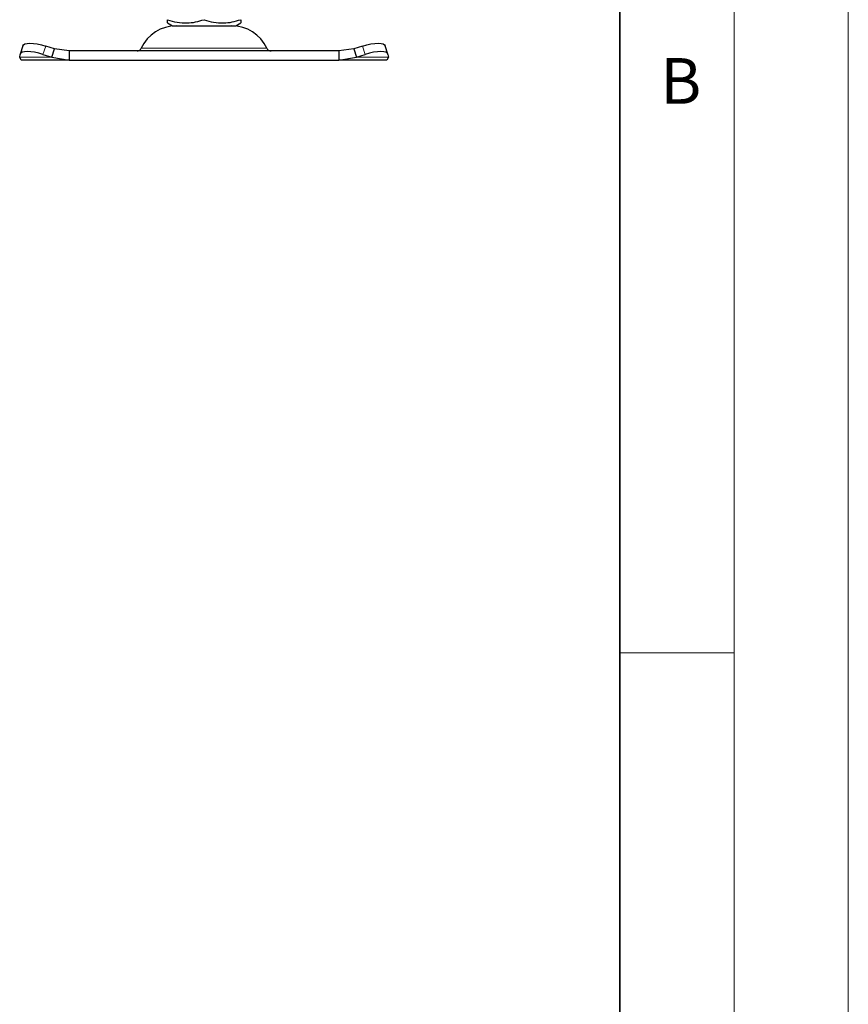
# Model space of a CAD drawing. Units: millimetres. Extents: x 0 to 420, y 0 to 297.
# Drawn here: x 384 to 420, y 183 to 226 of the extents above; entities that cross this region are included whole.
import ezdxf

# ---------------------------------------------------------------- set-up
doc = ezdxf.new("R2010")
doc.units = ezdxf.units.MM
doc.styles.add('SLDTEXTSTYLE0', font='TXT', dxfattribs={"width": 0.605})

msp = doc.modelspace()

# ---------------------------------------------------------------- linework, layer by layer
at = {"color": 7, "linetype": 'Continuous', "lineweight": 18}
for p, q in [((420, 0), (420, 297)), ((415, 292), (415, 5)), ((410, 198.5), (415, 198.5))]:
    msp.add_line(p, q, dxfattribs=at)
at = {"color": 7, "linetype": 'Continuous', "lineweight": 35}
msp.add_line((410, 5), (410, 287), dxfattribs=at)
at = {"color": 7, "linetype": 'Continuous', "lineweight": 25}
for p, q in [((390.208, 226.0479), (390.4226, 225.924)), ((390.4226, 225.924), (393.1976, 225.924)), ((393.1976, 225.924), (393.4123, 226.0479)), ((383.8846, 225.0515), (383.765, 224.689)), ((385.2624, 224.9177), (384.8811, 225.0372)), ((385.1429, 224.5552), (385.2624, 224.9177)), ((385.9123, 224.824), (385.2624, 224.9177)), ((385.9123, 224.824), (385.9123, 224.424)), ((397.7079, 224.824), (385.9123, 224.824)), ((398.3578, 224.9177), (397.7079, 224.824)), ((397.7079, 224.824), (397.7079, 224.424)), ((398.7391, 225.0372), (398.3578, 224.9177)), ((398.3578, 224.9177), (398.4774, 224.5552)), ((399.8552, 224.689), (399.7356, 225.0515)), ((383.7429, 224.5552), (383.7616, 224.6747)), ((383.8101, 224.424), (383.7429, 224.5552)), ((385.9123, 224.424), (383.8101, 224.424)), ((384.7616, 224.6747), (385.1429, 224.5552)), ((385.1429, 224.5552), (385.9123, 224.424)), ((385.9123, 224.424), (397.7079, 224.424)), ((397.7079, 224.424), (398.4774, 224.5552)), ((399.8101, 224.424), (397.7079, 224.424)), ((398.4774, 224.5552), (398.8586, 224.6747)), ((399.8774, 224.5552), (399.8101, 224.424)), ((399.8586, 224.6747), (399.8774, 224.5552))]:
    msp.add_line(p, q, dxfattribs=at)
at = {"color": 8, "linetype": 'Continuous', "lineweight": 18}
for p, q in [((384.8811, 225.0372), (384.7616, 224.6747)), ((389.0587, 224.9398), (394.5615, 224.9398)), ((398.8586, 224.6747), (398.7391, 225.0372)), ((385.1429, 224.5552), (383.7429, 224.5552)), ((399.8774, 224.5552), (398.4774, 224.5552))]:
    msp.add_line(p, q, dxfattribs=at)
at = {"color": 7, "linetype": 'Continuous', "lineweight": 25, "flags": 128}
for points in [[(384.7616, 224.6747), (384.5747, 224.7272), (384.3933, 224.7663), (384.2242, 224.7903), (384.0739, 224.7985), (383.9483, 224.7903), (383.8521, 224.7663), (383.789, 224.7272), (383.7616, 224.6747)], [(383.8846, 225.0515), (383.9086, 225.0898), (383.9716, 225.1288), (384.0678, 225.1529), (384.1934, 225.161), (384.3437, 225.1529), (384.5128, 225.1288), (384.6943, 225.0898), (384.8811, 225.0372)], [(398.7391, 225.0372), (398.9259, 225.0898), (399.1074, 225.1288), (399.2765, 225.1529), (399.4268, 225.161), (399.5524, 225.1529), (399.6486, 225.1288), (399.7116, 225.0898), (399.7356, 225.0515)], [(399.8586, 224.6747), (399.8312, 224.7272), (399.7681, 224.7663), (399.672, 224.7903), (399.5463, 224.7985), (399.3961, 224.7903), (399.227, 224.7663), (399.0455, 224.7272), (398.8586, 224.6747)]]:
    msp.add_lwpolyline(points, dxfattribs=at)
at = {"color": 7, "linetype": 'Continuous', "lineweight": 25}
for centre, radius, start, end in [((390.6007, 224.224), 1.7, 90, 155.09894), ((393.0195, 224.224), 1.7, 24.90106, 90), ((388.8773, 225.024), 0.2, 270, 335.09894), ((394.7429, 225.024), 0.2, 204.90106, 270)]:
    msp.add_arc(centre, radius, start, end, dxfattribs=at)
for points, knots in [([(390.208, 226.191), (390.347, 226.1497), (390.6282, 226.0661), (391.0447, 226.0356), (391.4429, 226.0804), (391.6869, 226.1539), (391.8101, 226.191)], [0, 0, 0, 0, 0.26461361, 0.53496576, 0.76535242, 1, 1, 1, 1]), ([(390.208, 226.053), (390.208, 226.0513), (390.208, 226.0388), (390.208, 226.0848), (390.208, 226.1554), (390.208, 226.191)], [0, 0, 0, 0, 0.0693985, 0.5304359, 1, 1, 1, 1]), ([(391.8101, 226.191), (391.9492, 226.1497), (392.2303, 226.0661), (392.6468, 226.0356), (393.045, 226.0804), (393.2891, 226.1539), (393.4123, 226.191)], [0, 0, 0, 0, 0.2646136, 0.5349658, 0.7653524, 1, 1, 1, 1]), ([(393.4123, 226.191), (393.4123, 226.1481), (393.4123, 226.0668), (393.4123, 226.0574), (393.4123, 226.053)], [0, 0, 0, 0, 0.5289243, 1, 1, 1, 1])]:
    msp.add_open_spline(points, degree=3, knots=knots, dxfattribs=at)

# ---------------------------------------------------------------- texts
at = {"color": 7, "linetype": 'Continuous', "lineweight": 18, "insert": (412.6717, 224.5121), "char_height": 2, "attachment_point": 2, "style": 'SLDTEXTSTYLE0'}
msp.add_mtext('B', dxfattribs=at)

doc.saveas('drawing.dxf')
